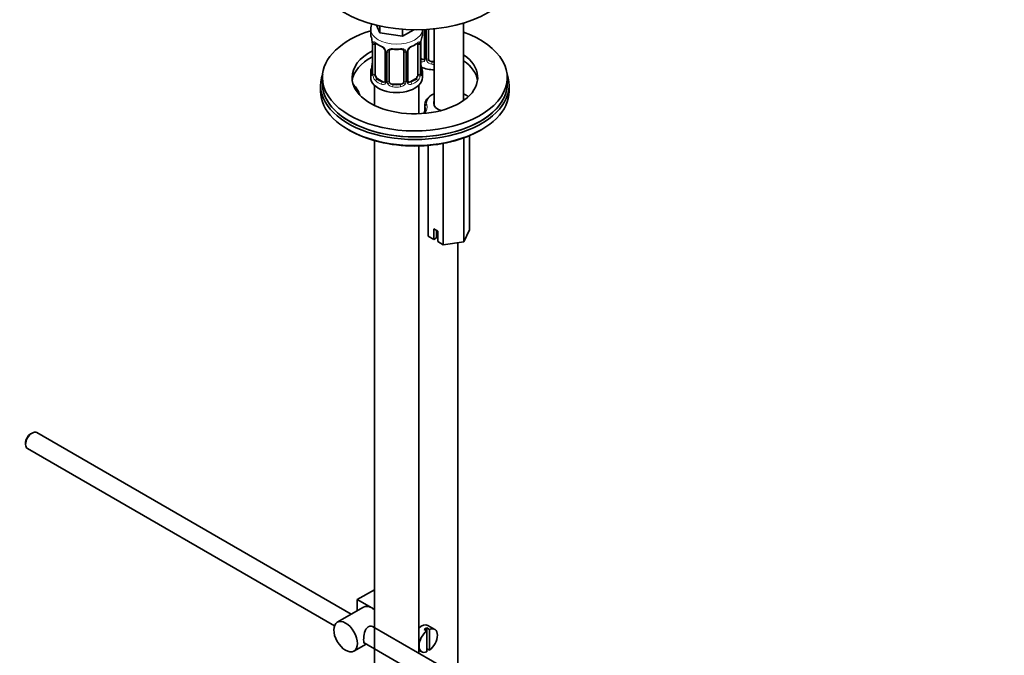
# Model space of a CAD drawing. Units: millimetres. Extents: x 0 to 1478, y 0 to 1758.
# Drawn here: x 1048 to 1314, y 237 to 409 of the extents above; entities that cross this region are included whole.
import ezdxf
from ezdxf import colors
from ezdxf.entities.mleader import LeaderData, LeaderLine
from ezdxf.math import Vec2, Vec3

# ---------------------------------------------------------------- set-up
doc = ezdxf.new("R2010")
doc.units = ezdxf.units.MM
doc.layers.add('DV6_Défaut', color=7, linetype='Continuous')
doc.layers.add('Défaut', color=7, linetype='Continuous')

# ---------------------------------------------------------------- blocks, each defined once
blk = doc.blocks.new('_DOT')
at = {"color": 0}
blk.add_line((0, 0), (-1, 0), dxfattribs=at)
at = {"color": 0, "const_width": 0.333}
blk.add_lwpolyline([(-0.1665, 0, 1), (0.1665, 0, 1)], format="xyb", close=True, dxfattribs=at)
blk = doc.blocks.new('SE5')
at = {"layer": 'DV6_Défaut', "color": 7, "linetype": 'Continuous', "lineweight": 35}
for p, q in [((1145.16, 405.59), (1144.2, 407.65)), ((1167.79, 387.29), (1167.79, 408.22)), ((1142.65, 406.55), (1142.65, 405.3)), ((1145.16, 407.43), (1145.16, 405.59)), ((1151.29, 404.64), (1145.16, 405.59)), ((1151.29, 406.53), (1151.29, 404.64)), ((1154.33, 406.39), (1151.29, 404.64)), ((1156.65, 405.3), (1156.65, 406.42)), ((1157.2, 406.44), (1157.2, 398.73)), ((1158.26, 398.64), (1158.26, 406.5)), ((1159.79, 406.64), (1159.79, 386.02)), ((1143.1, 402.78), (1143.1, 394.71)), ((1143.85, 394.38), (1143.85, 402.45)), ((1155.45, 402.45), (1155.45, 394.38)), ((1156.2, 394.71), (1156.2, 402.78)), ((1146.6, 400.67), (1146.6, 392.61)), ((1147.65, 392.52), (1147.65, 400.58)), ((1151.65, 400.58), (1151.65, 392.52)), ((1152.7, 392.61), (1152.7, 400.67)), ((1156.58, 398.47), (1156.2, 398.68)), ((1159.79, 397.83), (1159.26, 397.83)), ((1142.65, 394.95), (1142.65, 393.48)), ((1156.65, 393.48), (1156.65, 394.95)), ((1129.6, 393.48), (1129.6, 391.85)), ((1145.97, 392.34), (1144.56, 393.16)), ((1150.65, 391.7), (1148.65, 391.7)), ((1152.71, 392.35), (1152.71, 392.44)), ((1154.74, 393.16), (1153.33, 392.34)), ((1179.6, 391.85), (1179.6, 393.48)), ((1129.1, 391.44), (1129.1, 389.81)), ((1143.65, 391.4), (1143.65, 385.98)), ((1155.65, 383.69), (1155.65, 391.4)), ((1180.1, 389.81), (1180.1, 391.44)), ((1157.29, 386.14), (1157.29, 384.5)), ((1157.33, 385.73), (1157.33, 384.6)), ((1143.65, 376.43), (1143.65, 145.27)), ((1162.3, 375.67), (1162.3, 348.21)), ((1167.87, 377.17), (1167.87, 349.08)), ((1169.37, 377.76), (1169.37, 352.3)), ((1155.65, 237.77), (1155.65, 374.98)), ((1158.21, 375.12), (1158.21, 350.57)), ((1159.73, 352.56), (1160.79, 351.94)), ((1159.73, 349.7), (1159.73, 352.56)), ((1160.48, 352.12), (1160.48, 350.14)), ((1160.79, 351.94), (1160.79, 349.09)), ((1169.37, 352.3), (1167.87, 349.08)), ((1159.73, 349.7), (1158.21, 350.57)), ((1160.48, 350.14), (1159.73, 349.7)), ((1162.3, 348.21), (1160.79, 349.09)), ((1167.87, 349.08), (1162.3, 348.21)), ((1166.26, 231.65), (1166.26, 348.83)), ((1051.08, 297.3), (1050.65, 297.06)), ((1137.4, 248.31), (1052.33, 297.42)), ((1049.31, 294.73), (1049.31, 294.24)), ((1049.83, 293.09), (1132.85, 245.16)), ((1139.04, 252.23), (1143.65, 254.89)), ((1139.04, 252.23), (1142.93, 249.98)), ((1139.04, 249.26), (1139.04, 252.23)), ((1140.68, 250.21), (1133.61, 246.13)), ((1142.93, 249.98), (1143.65, 249.57)), ((1159.96, 244.2), (1158.12, 245.26)), ((1242.5, 187.63), (1143.14, 244.99)), ((1155.93, 244.79), (1155.65, 244.95)), ((1157.14, 244.2), (1157.85, 243.79)), ((1158.56, 244.2), (1157.85, 244.61)), ((1157.85, 244.61), (1157.85, 243.79)), ((1157.85, 243.79), (1157.85, 238.13)), ((1158.56, 238.54), (1158.56, 244.2)), ((1138.11, 238.33), (1141.4, 240.23)), ((1140.86, 240.54), (1240.01, 183.29)), ((1155.65, 238.6), (1156.46, 238.14)), ((1157.85, 238.95), (1158.56, 238.54))]:
    blk.add_line(p, q, dxfattribs=at)
at = {"layer": 'DV6_Défaut', "color": 7, "linetype": 'Continuous', "lineweight": 18}
for p, q in [((1157.44, 406.45), (1157.44, 398.52)), ((1157.71, 398.46), (1157.71, 406.47)), ((1143.13, 402.69), (1143.13, 394.63)), ((1143.24, 394.47), (1143.24, 402.54)), ((1156.06, 402.54), (1156.06, 394.47)), ((1156.17, 394.63), (1156.17, 402.69)), ((1146.83, 400.46), (1146.83, 392.4)), ((1147.11, 392.33), (1147.11, 400.4)), ((1152.19, 400.4), (1152.19, 392.33)), ((1152.46, 392.4), (1152.46, 400.46)), ((1156.58, 398.47), (1156.35, 398.33)), ((1159.26, 397.83), (1159.26, 397.64)), ((1144.56, 393.16), (1144.33, 393.03)), ((1145.97, 392.34), (1145.74, 392.21)), ((1148.65, 391.7), (1148.65, 391.51)), ((1150.65, 391.7), (1150.65, 391.51)), ((1153.33, 392.34), (1153.56, 392.21)), ((1154.74, 393.16), (1154.97, 393.03))]:
    blk.add_line(p, q, dxfattribs=at)
at = {"layer": 'DV6_Défaut', "color": 7, "linetype": 'Continuous', "lineweight": 35}
for centre, radius, start, end in [((1128.48, 400.5), 14.86, 10.7478, 16.3941), ((1140.68, 402.8), 2.42, 359.6092, 10.3972), ((1148.15, 408.03), 6.67, 232.4772, 247.4527), ((1151.11, 408.09), 6.75, 292.6349, 307.4353), ((1158.49, 402.8), 2.29, 169.359, 180.5781), ((1170.82, 400.5), 14.86, 163.606, 169.2521), ((1144.88, 400.17), 1.83, 27.8417, 67.1364), ((1149.65, 413.07), 11.98, 265.0406, 274.9594), ((1153.34, 400.69), 0.634, 148.1842, 181.415), ((1154.42, 400.17), 1.83, 112.9145, 152.2293), ((1128.48, 399.76), 14.86, 343.6059, 349.2522), ((1140.81, 397.45), 2.29, 349.3573, 0.5771), ((1158.69, 397.46), 2.49, 179.6734, 190.7617), ((1170.82, 399.76), 14.86, 190.7479, 196.394), ((1142.1, 394.67), 0.997, 345.8851, 2.9384), ((1157.14, 394.66), 0.942, 176.3822, 194.4359), ((1152.97, 392.56), 0.258, 167.3063, 222.611)]:
    blk.add_arc(centre, radius, start, end, dxfattribs=at)
at = {"layer": 'DV6_Défaut', "color": 7, "linetype": 'Continuous', "lineweight": 18}
for centre, radius, start, end in [((1139.57, 402.65), 3.55, 0.6583, 9.9884), ((1144.34, 402.58), 1.11, 160.4927, 182.2972), ((1154.96, 402.58), 1.1, 357.6841, 19.526), ((1159.72, 402.65), 3.55, 170.0079, 179.3454), ((1144.53, 399.75), 2.5, 29.8198, 66.9998), ((1145.67, 400.44), 1.16, 1.0203, 28.275), ((1147.89, 400.41), 0.785, 144.9712, 180.8641), ((1151.41, 400.41), 0.785, 359.1311, 35.0336), ((1153.62, 400.44), 1.16, 151.7186, 178.9861), ((1154.77, 399.75), 2.5, 113.0004, 150.18), ((1156.56, 398.69), 0.972, 248.2645, 320.2121), ((1156.63, 399.02), 0.746, 247.8303, 300.0773), ((1156.66, 398.51), 0.779, 325.2937, 1.0277), ((1158.81, 398.47), 1.1, 180.837, 209.4908), ((1159.34, 398.8), 1.72, 210.2871, 265.0453), ((1159.43, 398.84), 1.21, 206.8319, 261.5389), ((1141.83, 394.59), 1.29, 343.3385, 1.8084), ((1146.13, 394.5), 2.89, 180.5093, 191.9483), ((1153.17, 394.5), 2.89, 348.0493, 359.4931), ((1157.46, 394.59), 1.29, 178.1771, 196.676), ((1145.59, 394.25), 2.32, 188.7542, 226.8152), ((1145.95, 392.56), 0.972, 242.8666, 320.2121), ((1146.02, 392.9), 0.746, 247.8303, 300.0773), ((1146.06, 392.38), 0.779, 325.2937, 1.0277), ((1148.21, 392.35), 1.1, 180.837, 209.4908), ((1148.74, 392.68), 1.72, 210.2871, 265.0453), ((1148.83, 392.71), 1.21, 206.8319, 261.5389), ((1150.48, 392.7), 1.2, 278.249, 333.3802), ((1150.56, 392.68), 1.72, 274.9548, 329.7127), ((1151.09, 392.35), 1.1, 330.5042, 359.168), ((1153.24, 392.38), 0.779, 178.9659, 214.7127), ((1153.35, 392.56), 0.972, 219.7872, 297.134), ((1153.27, 392.89), 0.735, 240.0888, 292.8078), ((1153.71, 394.25), 2.32, 313.1842, 351.2464)]:
    blk.add_arc(centre, radius, start, end, dxfattribs=at)
at = {"layer": 'DV6_Défaut', "color": 7, "linetype": 'Continuous', "lineweight": 35}
for centre, major_axis, ratio, start_param, end_param in [((1154.95, 422.27), (27.5, 0), 0.57735, 3.141593, 6.283185), ((1154.6, 393.48), (-25, 0), 0.57735, 5.210754, 6.283185), ((1154.6, 393.48), (-25, 0), 0.57735, 0, 4.156504), ((1149.65, 405.3), (7, 0), 0.57735, 3.141593, 3.293694), ((1149.65, 405.3), (-7, 0), 0.57735, 2.989492, 3.141593), ((1144.56, 402.04), (-0.5, 0.866), 0.57735, 0.338885, 0.785398), ((1154.74, 402.04), (-0.5, -0.866), 0.57735, -3.480478, -3.363238), ((1154.74, 402.04), (0.5, 0.866), 0.57735, 5.497787, 5.9443), ((1155.85, 403.35), (-0.395, 0.063), 0.166114, 2.853764, 3.180385), ((1154.6, 393.48), (-17, 0), 0.57735, 5.455282, 6.283185), ((1154.6, 393.48), (-17, 0), 0.57735, 0, 3.824054), ((1145.74, 402.23), (0.156, 0.368), 0.483207, 2.29088, 3.167475), ((1148.65, 400.58), (-1, 0), 0.816497, 6.157764, 6.283185), ((1150.65, 401.54), (-0.035, 0.398), 0.123712, 3.119076, 3.14165), ((1153.56, 402.23), (-0.156, 0.368), 0.483207, 3.119019, 3.142095), ((1154.6, 391.85), (-17, 0), 0.57735, 5.455282, 6.1999), ((1143.45, 396.91), (0.395, -0.063), 0.166114, 2.853764, 3.653865), ((1155.85, 396.91), (-0.395, -0.063), 0.166114, 2.62932, 3.429422), ((1156.58, 399.28), (-0.5, 0.866), 0.57735, 2.356194, 3.141593), ((1159.26, 398.64), (1, 0), 0.816497, 3.141593, 3.588106), ((1159.26, 398.64), (1, 0), 0.816497, 3.588106, 4.712389), ((1154.6, 391.85), (-17, 0), 0.57735, 3.224878, 3.824054), ((1154.6, 391.44), (-25.5, 0), 0.57735, -0.210919, 3.352512), ((1149.65, 394.95), (7, 0), 0.57735, 2.989492, 3.293694), ((1144.56, 393.97), (-0.5, 0.866), 0.57735, 0.785398, 1.231911), ((1154.74, 393.97), (0.5, 0.866), 0.57735, 5.051274, 5.497787), ((1155.8, 394.71), (-0.4, 0), 0.57735, 3.141593, 3.162347), ((1160.26, 399.61), (-7, 0), 0.57735, 0.978727, 1.504395), ((1149.65, 394.95), (-7, 0), 0.57735, 2.989492, 3.293694), ((1154.6, 391.85), (-25, 0), 0.57735, 0, 3.141593), ((1124.9, 387.36), (15, 0), 0.57735, 0.161344, 0.524704), ((1149.65, 393.48), (-7, 0), 0.57735, 0, 3.141593), ((1144.56, 393.97), (0.5, -0.866), 0.57735, 4.373504, 5.497787), ((1145.97, 393.16), (-0.5, 0.866), 0.57735, 2.356194, 3.141593), ((1148.65, 392.52), (1, 0), 0.816497, 3.141593, 3.588106), ((1148.65, 392.52), (1, 0), 0.816497, 3.588106, 4.712389), ((1150.65, 392.52), (1, 0), 0.816497, 4.712389, 5.836672), ((1150.65, 392.52), (1, 0), 0.816497, 5.836672, 6.283185), ((1153.33, 393.16), (0.5, 0.866), 0.57735, 3.171654, 3.926991), ((1154.74, 393.97), (0.5, 0.866), 0.57735, 3.926991, 5.051274), ((1154.6, 389.81), (-25.5, 0), 0.57735, 0, 3.141593), ((1163.79, 386.14), (6.5, 0), 0.57735, 2.23367, 3.249021), ((1163.79, 386.14), (6.5, 0), 0.57735, 0.62426, 0.907923), ((1154.6, 391.85), (-25, 0), 0.57735, 0.343063, 2.808905), ((1163.79, 386.54), (-4.1, 0), 0.57735, 6.061871, 6.283185), ((1163.79, 386.54), (-4.1, 0), 0.57735, 0, 1.008345), ((1149.39, 385.17), (-8, 0), 0.57735, 2.833588, 3.264111), ((1154.6, 389.4), (-25, 0), 0.57735, 0.775448, 2.366145), ((1051.08, 295.26), (-1.25, -2.17), 0.57735, 3.141593, 6.283185), ((1050.65, 295.5), (0.95, 1.65), 0.57735, 0.785398, 2.356194), ((1142.93, 246.31), (2.25, -3.9), 0.57735, 2.356194, 3.141593), ((1142.93, 246.31), (-2.25, 3.9), 0.57735, -1.012847, -0.785398), ((1156.37, 242.23), (-1.75, -3.03), 0.57735, 3.141593, 4.221134), ((1158.21, 241.17), (1.75, 3.03), 0.57735, 0.928746, 3.783643), ((1157.5, 241.57), (1.75, 3.03), 0.57735, 0.642051, 0.928746), ((1158.21, 241.17), (-1.75, -3.03), 0.57735, 0.928746, 3.783643)]:
    blk.add_ellipse(centre, major_axis=major_axis, ratio=ratio, start_param=start_param, end_param=end_param, dxfattribs=at)
at = {"layer": 'DV6_Défaut', "color": 7, "linetype": 'Continuous', "lineweight": 18}
for centre, major_axis, ratio, start_param, end_param in [((1149.65, 406.55), (-7, 0), 0.57735, 0.004475, 3.109556), ((1143.5, 402.78), (0.4, 0), 0.57735, 3.126706, 3.513239), ((1143.61, 402.63), (0.4, 0), 0.57735, 3.555344, 5.371005), ((1143.67, 403.05), (0.373, -0.146), 0.85055, 3.855675, 5.740852), ((1149.65, 405.3), (-7, 0), 0.57735, 0.633297, 0.937499), ((1144.33, 403.05), (0.247, 0.314), 0.658162, 2.44473, 3.14215), ((1149.65, 405.3), (7, 0), 0.57735, 5.345686, 5.649888), ((1154.97, 403.05), (-0.247, 0.314), 0.658162, 3.141006, 3.838456), ((1155.63, 403.05), (-0.373, -0.146), 0.85055, 0.542333, 2.42751), ((1155.69, 402.63), (-0.4, 0), 0.57735, 0.912181, 2.727841), ((1155.8, 402.78), (-0.4, 0), 0.57735, 2.769946, 3.155487), ((1146.87, 401.2), (0.359, 0.176), 0.358003, 3.119244, 4.05706), ((1147, 400.67), (0.4, 0), 0.57735, 3.136252, 4.298637), ((1147.25, 400.61), (0.4, 0), 0.57735, 4.340743, 6.156403), ((1147.39, 401.07), (-0.332, 0.222), 0.641506, 1.587428, 3.143603), ((1149.65, 405.3), (-7, 0), 0.57735, 1.418695, 1.722897), ((1148.65, 401.54), (0.035, 0.398), 0.123712, 2.191761, 3.141499), ((1150.65, 401.54), (-0.035, 0.398), 0.123712, 3.14165, 4.091425), ((1151.91, 401.07), (0.332, 0.222), 0.641506, 3.147267, 4.695758), ((1152.05, 400.61), (-0.4, 0), 0.57735, 0.126783, 1.942443), ((1152.3, 400.67), (-0.4, 0), 0.57735, 1.984548, 3.150254), ((1152.43, 401.2), (-0.359, 0.176), 0.358003, 2.226125, 3.164395), ((1153.56, 402.23), (-0.156, 0.368), 0.483207, 3.142095, 3.992305), ((1160.26, 401.4), (-6.6, 0), 0.57735, 0.90876, 0.937499), ((1156.35, 398.01), (-0.156, -0.368), 0.483207, 3.861676, 4.554847), ((1157.47, 398.27), (0.333, -0.222), 0.670791, 3.121957, 4.652076), ((1157.6, 398.73), (0.4, 0), 0.57735, 3.141593, 4.298637), ((1157.86, 398.67), (-0.4, 0), 0.57735, 1.19915, 3.01481), ((1157.99, 398.15), (-0.355, -0.185), 0.387288, 0.98259, 2.867767), ((1159.26, 397.31), (-0.035, -0.398), 0.123712, 3.762557, 5.333353), ((1160.26, 401.08), (7, 0), 0.57735, 4.560288, 4.645988), ((1160.26, 401.4), (-6.6, 0), 0.57735, 1.418695, 1.500364), ((1143.13, 395.53), (0.387, -0.103), 0.80707, 1.846723, 3.352676), ((1143.13, 394.38), (-0.387, -0.103), 0.80707, 4.501306, 6.072102), ((1149.65, 395.28), (6.6, 0), 0.57735, 3.017713, 3.265472), ((1143.45, 394.3), (0.381, -0.123), 0.86268, 3.134322, 3.728142), ((1143.5, 394.71), (0.4, 0), 0.57735, 3.141593, 3.513239), ((1143.61, 394.57), (-0.4, 0), 0.57735, 0.413752, 2.229412), ((1155.69, 394.57), (0.4, 0), 0.57735, 4.053773, 5.869434), ((1155.8, 394.71), (-0.4, 0), 0.57735, 2.769946, 3.141593), ((1156.17, 394.38), (0.387, -0.103), 0.80707, 0.211083, 1.781879), ((1156.17, 395.53), (-0.387, -0.103), 0.80707, 2.93051, 4.436462), ((1149.65, 395.28), (-6.6, 0), 0.57735, 3.017713, 3.265472), ((1155.85, 394.3), (-0.381, -0.123), 0.86268, 2.555043, 3.150793), ((1154.6, 391.85), (-25, 0), 0.57735, 0, 0.343063), ((1143.67, 394), (-0.392, -0.078), 0.178244, 0.357599, 2.242775), ((1144.33, 392.7), (-0.247, -0.314), 0.658162, 4.015526, 5.586322), ((1149.65, 394.95), (-7, 0), 0.57735, 0.633297, 0.937499), ((1149.65, 395.28), (-6.6, 0), 0.57735, 0.633297, 0.937499), ((1145.74, 391.88), (-0.156, -0.368), 0.483207, 3.861676, 5.432473), ((1146.87, 392.15), (0.333, -0.222), 0.670791, 3.121957, 4.652076), ((1147, 392.61), (0.4, 0), 0.57735, 3.141593, 4.298637), ((1147.25, 392.55), (-0.4, 0), 0.57735, 1.19915, 3.01481), ((1147.39, 392.02), (-0.355, -0.185), 0.387288, 0.98259, 2.867767), ((1148.65, 391.19), (-0.035, -0.398), 0.123712, 3.762557, 5.333353), ((1149.65, 395.28), (-6.6, 0), 0.57735, 1.418695, 1.722897), ((1150.65, 391.19), (0.035, -0.398), 0.123712, 0.949832, 2.520628), ((1151.91, 392.02), (0.355, -0.185), 0.387288, 3.415419, 5.300595), ((1152.05, 392.55), (0.4, 0), 0.57735, 3.268375, 5.084035), ((1152.3, 392.61), (-0.4, 0), 0.57735, 1.984548, 3.141593), ((1152.43, 392.15), (-0.333, -0.222), 0.670791, 1.631109, 3.169592), ((1149.65, 395.28), (6.6, 0), 0.57735, 5.345686, 5.649888), ((1153.56, 391.88), (0.156, -0.368), 0.483207, 0.850713, 2.421509), ((1149.65, 394.95), (7, 0), 0.57735, 5.345686, 5.649888), ((1154.97, 392.7), (0.247, -0.314), 0.658162, 0.696863, 2.267659), ((1155.63, 394), (0.392, -0.078), 0.178244, 4.04041, 5.925586), ((1154.6, 391.85), (-25, 0), 0.57735, 2.808905, 3.141593), ((1124.9, 387.77), (14.5, 0), 0.57735, 0.201154, 0.442347), ((1149.65, 394.95), (7, 0), 0.57735, 4.560288, 4.86449), ((1163.79, 386.54), (6, 0), 0.57735, 2.300524, 3.248415), ((1163.79, 386.54), (6, 0), 0.57735, 0.584086, 0.841069), ((1149.39, 385.58), (-8.5, 0), 0.57735, 2.769885, 3.263651), ((1168.8, 388.05), (-0.329, -0.377), 0.681135, 3.165168, 4.050056), ((1171.19, 389.37), (2.86, 0), 0.57735, 3.725678, 3.853907)]:
    blk.add_ellipse(centre, major_axis=major_axis, ratio=ratio, start_param=start_param, end_param=end_param, dxfattribs=at)
at = {"layer": 'DV6_Défaut', "color": 7, "linetype": 'Continuous', "lineweight": 35}
blk.add_ellipse((1135.86, 242.23), major_axis=(-2.25, 3.9), ratio=0.57735, dxfattribs=at)
for points, knots in [([(1142.99, 408.11), (1142.88, 407.88), (1142.7, 407.36), (1142.69, 406.85), (1142.69, 406.52)], [0, 0, 0, 0, 0.459612, 1, 1, 1, 1]), ([(1143.9, 402.84), (1143.9, 402.84), (1143.9, 402.84), (1143.96, 402.82), (1144.04, 402.76), (1144.08, 402.73)], [0, 0, 0, 0, 0.123856, 0.580275, 1, 1, 1, 1]), ([(1155.21, 402.73), (1155.24, 402.75), (1155.31, 402.81), (1155.39, 402.84), (1155.4, 402.84), (1155.4, 402.84)], [0, 0, 0, 0, 0.257034, 0.734544, 1, 1, 1, 1]), ([(1146.5, 401.02), (1146.52, 400.98), (1146.58, 400.87), (1146.6, 400.74), (1146.59, 400.68), (1146.59, 400.67)], [0, 0, 0, 0, 0.290939, 0.951873, 1, 1, 1, 1]), ([(1147.72, 400.85), (1147.74, 400.87), (1147.78, 400.94), (1147.94, 401.05), (1148.25, 401.15), (1148.48, 401.14), (1148.61, 401.14)], [0, 0, 0, 0, 0.097655, 0.405546, 0.693282, 1, 1, 1, 1]), ([(1150.68, 401.13), (1150.73, 401.14), (1150.89, 401.16), (1151.17, 401.12), (1151.43, 401.01), (1151.56, 400.9), (1151.59, 400.83), (1151.59, 400.82)], [0, 0, 0, 0, 0.105038, 0.382346, 0.661427, 0.941535, 1, 1, 1, 1]), ([(1143.07, 394.43), (1143.07, 394.42), (1143.06, 394.4), (1143.06, 394.4), (1143.06, 394.4)], [0, 0, 0, 0, 0.5693691, 1, 1, 1, 1]), ([(1156.24, 394.4), (1156.24, 394.4), (1156.24, 394.4), (1156.23, 394.42), (1156.23, 394.43)], [0, 0, 0, 0, 0.596201, 1, 1, 1, 1]), ([(1157.83, 386.17), (1157.7, 386.17), (1157.57, 386.11), (1157.38, 385.95), (1157.33, 385.84), (1157.33, 385.73)], [0, 0, 0, 0, 0.5, 0.5, 1, 1, 1, 1]), ([(1143.6, 244.84), (1143.12, 245.12), (1142.49, 245.18), (1141.5, 244.61), (1141.19, 244.01), (1140.82, 242.69), (1140.74, 241.95), (1140.74, 241.37)], [0, 0, 0, 0, 0.332724, 0.332724, 0.666362, 0.666362, 1, 1, 1, 1]), ([(1140.74, 241.37), (1140.74, 240.8), (1140.82, 240.45), (1141.06, 240.31), (1141.12, 240.3), (1141.2, 240.31)], [0, 0, 0, 0, 0.769799, 0.769799, 1, 1, 1, 1])]:
    blk.add_open_spline(points, degree=3, knots=knots, dxfattribs=at)
at = {"layer": 'DV6_Défaut', "color": 7, "linetype": 'Continuous', "lineweight": 18}
for points, knots in [([(1143.3, 402.95), (1143.33, 403.02), (1143.37, 403.06), (1143.46, 403.12), (1143.51, 403.13), (1143.63, 403.12), (1143.7, 403.1), (1143.84, 403.03), (1143.92, 402.98), (1144.01, 402.91)], [0, 0, 0, 0, 0.25, 0.25, 0.5, 0.5, 0.75, 0.75, 1, 1, 1, 1]), ([(1155.29, 402.91), (1155.38, 402.98), (1155.45, 403.03), (1155.6, 403.1), (1155.67, 403.12), (1155.79, 403.13), (1155.84, 403.12), (1155.93, 403.06), (1155.97, 403.02), (1156, 402.95)], [0, 0, 0, 0, 0.25, 0.25, 0.5, 0.5, 0.75, 0.75, 1, 1, 1, 1]), ([(1147.25, 400.86), (1147.31, 400.95), (1147.39, 401.02), (1147.58, 401.15), (1147.69, 401.2), (1147.92, 401.27), (1148.05, 401.3), (1148.31, 401.32), (1148.45, 401.32), (1148.59, 401.31)], [0, 0, 0, 0, 0.25, 0.25, 0.5, 0.5, 0.75, 0.75, 1, 1, 1, 1]), ([(1150.71, 401.31), (1150.85, 401.32), (1150.98, 401.32), (1151.25, 401.3), (1151.38, 401.27), (1151.61, 401.2), (1151.72, 401.15), (1151.91, 401.02), (1151.99, 400.95), (1152.05, 400.86)], [0, 0, 0, 0, 0.25, 0.25, 0.5, 0.5, 0.75, 0.75, 1, 1, 1, 1]), ([(1143.07, 394.22), (1143.05, 394.15), (1143.02, 394.11), (1142.96, 394.06), (1142.93, 394.05), (1142.86, 394.07), (1142.83, 394.1), (1142.78, 394.2), (1142.75, 394.26), (1142.73, 394.34)], [0, 0, 0, 0, 0.25, 0.25, 0.5, 0.5, 0.75, 0.75, 1, 1, 1, 1]), ([(1156.57, 394.34), (1156.55, 394.26), (1156.52, 394.2), (1156.47, 394.1), (1156.43, 394.07), (1156.37, 394.05), (1156.34, 394.06), (1156.28, 394.11), (1156.25, 394.15), (1156.22, 394.22)], [0, 0, 0, 0, 0.25, 0.25, 0.5, 0.5, 0.75, 0.75, 1, 1, 1, 1]), ([(1143.92, 393.99), (1143.93, 393.89), (1143.95, 393.8), (1144, 393.61), (1144.03, 393.52), (1144.13, 393.27), (1144.22, 393.12), (1144.33, 393.03)], [0, 0, 0, 0, 0.25, 0.25, 0.5, 0.5, 1, 1, 1, 1]), ([(1154.97, 393.03), (1155.02, 393.07), (1155.07, 393.13), (1155.16, 393.27), (1155.2, 393.35), (1155.3, 393.6), (1155.35, 393.8), (1155.38, 393.99)], [0, 0, 0, 0, 0.25, 0.25, 0.5, 0.5, 1, 1, 1, 1])]:
    blk.add_open_spline(points, degree=3, knots=knots, dxfattribs=at)
at = {"layer": 'DV6_Défaut', "color": 7, "linetype": 'Continuous', "lineweight": 35}
for points in [[(1147.67, 400.68), (1147.67, 400.77), (1147.69, 400.82), (1147.73, 400.85)], [(1151.57, 400.85), (1151.62, 400.8), (1151.64, 400.72), (1151.63, 400.6)], [(1157.13, 398.5), (1157.12, 398.46), (1157.08, 398.42), (1156.99, 398.39)], [(1157.2, 398.73), (1157.19, 398.6), (1157.17, 398.52), (1157.13, 398.5)], [(1146.53, 392.37), (1146.52, 392.33), (1146.47, 392.3), (1146.39, 392.27)], [(1146.59, 392.61), (1146.59, 392.47), (1146.56, 392.4), (1146.52, 392.38)], [(1152.91, 392.26), (1152.86, 392.26), (1152.82, 392.3), (1152.78, 392.38)]]:
    blk.add_open_spline(points, degree=3, dxfattribs=at)

msp = doc.modelspace()

# ---------------------------------------------------------------- block references
at = {"layer": 'Défaut'}
msp.add_blockref('SE5', (0, 0), dxfattribs=at)

# ---------------------------------------------------------------- leaders
at = {"layer": 'Défaut', "color": 7, "linetype": 'Continuous', "lineweight": 18}
ml = msp.add_multileader_mtext('Standard', dxfattribs=at)
ml.set_content('{\\pxsm0.9;\\fSolid Edge ISO|b1||i0||c0|p34;\\W1.;23/06/2020\\P}', color=256)
ml.set_leader_properties()
ml.set_arrow_properties(name='DOT')
ml.build(insert=Vec2(0, 0))
ml.multileader.update_dxf_attribs({"leader_type": 0, "dogleg_length": 0, "arrow_head_size": 12})
ctx = ml.context
ctx.base_point, ctx.char_height, ctx.arrow_head_size, ctx.landing_gap_size = Vec3(1390.41, 1750.71), 12, 12, 4.2
notes = []
notes.append((ctx, [(0, (0, 0, 0), (0, 0), (1, 0), 1, [])]))
ctx.mtext.insert = Vec3(1392.41, 1756.83)
for ctx, leaders in notes:
    for number, flags, end, landing, length, lines in leaders:
        leader = LeaderData()
        leader.index, (leader.has_last_leader_line, leader.has_dogleg_vector, leader.attachment_direction) = number, flags
        leader.last_leader_point, leader.dogleg_vector, leader.dogleg_length = Vec3(end), Vec3(landing), length
        for number, points, colour, breaks in lines:
            line = LeaderLine()
            line.index, line.vertices, line.color, line.breaks = number, Vec3.list(points), colors.encode_raw_color(colour), breaks
            leader.lines.append(line)
        ctx.leaders.append(leader)

doc.saveas('drawing.dxf')
